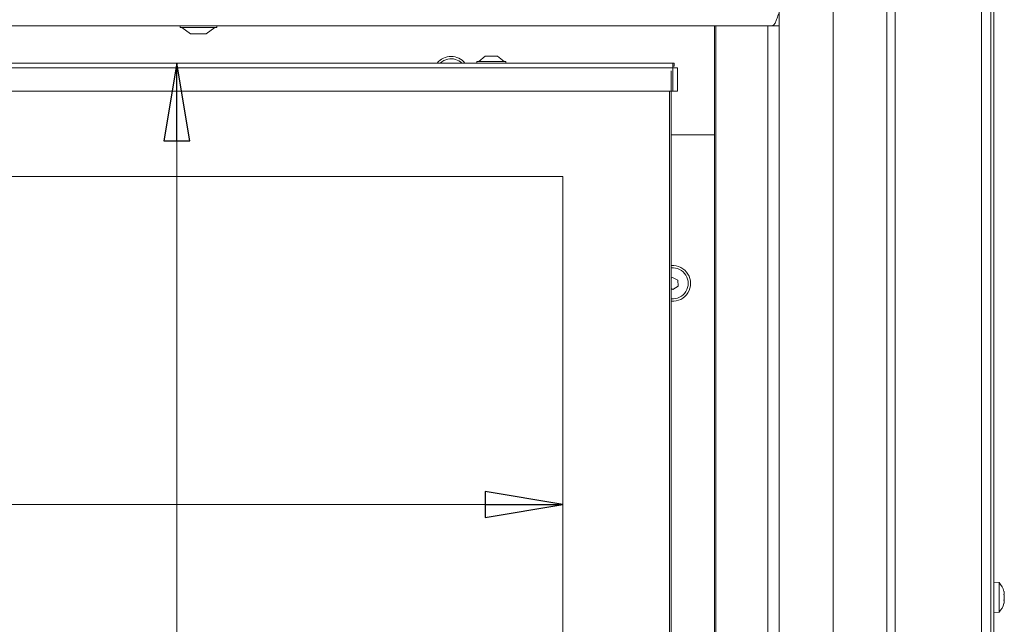
# Model space of a CAD drawing. Extents: x -4168 to -1371, y 1008 to 4042.
# Drawn here: x -3429 to -3112, y 2986 to 3181 of the extents above; entities that cross this region are included whole.
import ezdxf

# ---------------------------------------------------------------- set-up
doc = ezdxf.new("R2010")
doc.units = 0
doc.header["$LTSCALE"] = 5
doc.layers.add('LAYER14', color=30, linetype='Continuous')
doc.layers.add('SLD-0', color=7, linetype='Continuous')
doc.styles.add('STANDARD-BrunnerGroßer Text', font='arial.ttf')
doc.dimstyles.new('STANDARD-Brunner-IIGroßer Text', dxfattribs={"dimscale": 5, "dimtxt": 8, "dimasz": 5, "dimexe": 3.175, "dimexo": 0, "dimgap": 0.762, "dimtad": 1, "dimdec": 0, "dimrnd": 1e-08, "dimtxsty": 'STANDARD-BrunnerGroßer Text', "dimblk": 'Filled-1', "dimcen": 0.09, "dimdle": 10, "dimclrd": 7, "dimclre": 7, "dimclrt": 7, "dimadec": 1, "dimazin": 2, "dimtfac": 0.666667, "dimtdec": 0, "dimtmove": 0, "dimatfit": 3, "dimldrblk": 'Filled-1', "dimfxl": 1, "dimtolj": 1, "dimlwd": 15, "dimlwe": 15, "dimarcsym": 0})

# ---------------------------------------------------------------- blocks, each defined once
blk = doc.blocks.new('Filled-1')
at = {"color": 0}
for p, q in [((0, 0), (-1, 0.167)), ((-1, 0.167), (-1, -0.167)), ((-1, 0), (0, 0)), ((-1, -0.167), (0, 0))]:
    blk.add_line(p, q, dxfattribs=at)
at = {"color": 0, "flags": 128}
blk.add_lwpolyline([(-1, -0.167), (0, 0), (-1, 0.167), (-1, -0.167)], dxfattribs=at)
at = {"color": 0}
blk.add_solid([(-1, -0.167), (0, 0), (-1, 0.167), (-1, -0.167)], dxfattribs=at)
blk = doc.blocks.new('*D38')
at = {"layer": 'Defpoints', "color": 0}
for p in [(-3840.3, 3130.36), (-3254.3, 3130.36), (-3254.3, 3024.61)]:
    blk.add_point(p, dxfattribs=at)
at = {"layer": 'SLD-0', "color": 7, "lineweight": 15}
for p, q in [((-3840.3, 3130.36), (-3840.3, 3008.74)), ((-3254.3, 3130.36), (-3254.3, 3008.74)), ((-3815.3, 3024.61), (-3279.3, 3024.61))]:
    blk.add_line(p, q, dxfattribs=at)
at = {"layer": 'SLD-0', "color": 7, "lineweight": 15, "xscale": 25, "yscale": 25, "zscale": 25, "rotation": 180}
blk.add_blockref('Filled-1', (-3840.3, 3024.61), dxfattribs=at)
at = {"layer": 'SLD-0', "color": 7, "lineweight": 15, "xscale": 25, "yscale": 25, "zscale": 25}
blk.add_blockref('Filled-1', (-3254.3, 3024.61), dxfattribs=at)
at = {"layer": 'SLD-0', "color": 7, "lineweight": 15, "insert": (-3549.37, 3069.27), "char_height": 40, "attachment_point": 2, "style": 'STANDARD-BrunnerGroßer Text'}
blk.add_mtext('\\A1;586', dxfattribs=at)
blk = doc.blocks.new('*D39')
at = {"layer": 'Defpoints', "color": 0}
for p in [(-3875.3, 3164.36), (-3219.3, 3164.36), (-3219.3, 2959.5)]:
    blk.add_point(p, dxfattribs=at)
at = {"layer": 'SLD-0', "color": 7, "lineweight": 15}
for p, q in [((-3875.3, 3164.36), (-3875.3, 2943.63)), ((-3219.3, 3164.36), (-3219.3, 2943.63)), ((-3850.3, 2959.5), (-3244.3, 2959.5))]:
    blk.add_line(p, q, dxfattribs=at)
at = {"layer": 'SLD-0', "color": 7, "lineweight": 15, "xscale": 25, "yscale": 25, "zscale": 25, "rotation": 180}
blk.add_blockref('Filled-1', (-3875.3, 2959.5), dxfattribs=at)
at = {"layer": 'SLD-0', "color": 7, "lineweight": 15, "xscale": 25, "yscale": 25, "zscale": 25}
blk.add_blockref('Filled-1', (-3219.3, 2959.5), dxfattribs=at)
at = {"layer": 'SLD-0', "color": 7, "lineweight": 15, "insert": (-3549.37, 3004.16), "char_height": 40, "attachment_point": 2, "style": 'STANDARD-BrunnerGroßer Text'}
blk.add_mtext('\\A1;656', dxfattribs=at)
blk = doc.blocks.new('*D40')
at = {"layer": 'Defpoints', "color": 0}
for p in [(-3218.3, 3166.86), (-3378.79, 2678.86), (-3218.8, 2678.86)]:
    blk.add_point(p, dxfattribs=at)
at = {"layer": 'SLD-0', "color": 7, "lineweight": 15}
for p, q in [((-3218.3, 3166.86), (-3394.66, 3166.86)), ((-3378.79, 3141.86), (-3378.79, 2703.86)), ((-3218.8, 2678.86), (-3394.66, 2678.86))]:
    blk.add_line(p, q, dxfattribs=at)
at = {"layer": 'SLD-0', "color": 7, "lineweight": 15, "xscale": 25, "yscale": 25, "zscale": 25}
for p, rotation in [((-3378.79, 3166.86), 90), ((-3378.79, 2678.86), 270)]:
    blk.add_blockref('Filled-1', p, dxfattribs=dict(at, rotation=rotation))
at = {"layer": 'SLD-0', "color": 7, "lineweight": 15, "insert": (-3423.44, 2890.79), "char_height": 40, "attachment_point": 2, "rotation": 90, "style": 'STANDARD-BrunnerGroßer Text'}
blk.add_mtext('\\A1;488', dxfattribs=at)
blk = doc.blocks.new('*D41')
at = {"layer": 'Defpoints', "color": 0}
for p in [(-3254.3, 3130.36), (-3442.39, 2715.36), (-3254.3, 2715.36)]:
    blk.add_point(p, dxfattribs=at)
at = {"layer": 'SLD-0', "color": 7, "lineweight": 15}
for p, q in [((-3254.3, 3130.36), (-3458.26, 3130.36)), ((-3442.39, 3105.36), (-3442.39, 2740.36)), ((-3254.3, 2715.36), (-3458.26, 2715.36))]:
    blk.add_line(p, q, dxfattribs=at)
at = {"layer": 'SLD-0', "color": 7, "lineweight": 15, "xscale": 25, "yscale": 25, "zscale": 25}
for p, rotation in [((-3442.39, 3130.36), 90), ((-3442.39, 2715.36), 270)]:
    blk.add_blockref('Filled-1', p, dxfattribs=dict(at, rotation=rotation))
at = {"layer": 'SLD-0', "color": 7, "lineweight": 15, "insert": (-3487.04, 2890.79), "char_height": 40, "attachment_point": 2, "rotation": 90, "style": 'STANDARD-BrunnerGroßer Text'}
blk.add_mtext('\\A1;415', dxfattribs=at)

msp = doc.modelspace()

# ---------------------------------------------------------------- linework, layer by layer
at = {"color": 7, "linetype": 'Continuous', "lineweight": 15}
for p, q in [((-3147.1, 2503.17), (-3147.1, 3330.67)), ((-3119.2, 2580.17), (-3119.2, 3330.67)), ((-3116.2, 2580.17), (-3116.2, 3324.67)), ((-3115.2, 3322.67), (-3115.2, 2666.67)), ((-3149.8, 2620.17), (-3149.8, 3248.67)), ((-3874.8, 3166.86), (-3218.8, 3166.86)), ((-3282, 3167.41), (-3282, 3166.86)), ((-3273.89, 3167.41), (-3282, 3167.41)), ((-3279.3, 3169.06), (-3281.4, 3167.41)), ((-3275.85, 3169.06), (-3279.3, 3169.06)), ((-3275.3, 3169.06), (-3275.85, 3169.06)), ((-3273.2, 3167.41), (-3275.3, 3169.06)), ((-3272.6, 3167.41), (-3273.89, 3167.41)), ((-3272.6, 3166.86), (-3272.6, 3167.41)), ((-3218.8, 3165.36), (-3218.8, 3166.86)), ((-3218.8, 3166.86), (-3218.3, 3166.86)), ((-3218.3, 3165.86), (-3218.3, 3166.86)), ((-3874.8, 3165.36), (-3218.8, 3165.36)), ((-3218.8, 3165.86), (-3218.3, 3165.86)), ((-3218.8, 3157.86), (-3218.8, 3165.36)), ((-3218.8, 3165.36), (-3217.3, 3165.36)), ((-3217.3, 3165.36), (-3217.3, 3157.86)), ((-3874.8, 3157.86), (-3218.8, 3157.86)), ((-3219.8, 2927.86), (-3219.8, 3157.86)), ((-3219.3, 3157.86), (-3219.3, 2927.86)), ((-3217.3, 3157.86), (-3218.8, 3157.86)), ((-3206.3, 3143.76), (-3219.3, 3143.76)), ((-3205.3, 3143.76), (-3206.3, 3143.76)), ((-3254.3, 3130.36), (-3840.3, 3130.36)), ((-3254.3, 3130.36), (-3840.3, 3130.36)), ((-3254.3, 2715.36), (-3254.3, 3130.36)), ((-3218.86, 3097.79), (-3219.3, 3097.52)), ((-3217.16, 3096.89), (-3218.86, 3097.79)), ((-3217.1, 3094.97), (-3217.16, 3096.89)), ((-3219.3, 3094.25), (-3218.73, 3093.95)), ((-3218.73, 3093.95), (-3217.1, 3094.97)), ((-3113.56, 2999.43), (-3115.2, 2999.57)), ((-3113.56, 2989.91), (-3113.56, 2999.43)), ((-3111.86, 2995.97), (-3111.86, 2995.97)), ((-3111.94, 2992.83), (-3111.95, 2992.78)), ((-3111.86, 2994.67), (-3111.86, 2994.67)), ((-3111.86, 2993.37), (-3111.86, 2993.37)), ((-3115.2, 2989.77), (-3113.56, 2989.91))]:
    msp.add_line(p, q, dxfattribs=at)
for centre, radius, start, end in [((-3290.3, 3163.26), 5.75, 90, 141.238), ((-3290.3, 3163.27), 5, 101.958, 134.0653), ((-3290.3, 3163.27), 5, 45.9347, 101.958), ((-3290.3, 3163.26), 5.75, 38.762, 90), ((-3218.8, 3095.86), 5.75, 265.0115, 94.9885), ((-3218.8, 3095.87), 5, 264.2608, 95.7392), ((-3118.7, 2994.67), 7, 15.9915, 42.8093), ((-3118.7, 2994.67), 7, 317.1907, 343.9951)]:
    msp.add_arc(centre, radius, start, end, dxfattribs=at)
for points, knots in [([(-3111.94, 2996.51), (-3111.95, 2996.53), (-3111.96, 2996.56), (-3111.96, 2996.59), (-3111.97, 2996.6), (-3111.97, 2996.6)], [0, 0, 0, 0, 0.34677, 0.695114, 1, 1, 1, 1]), ([(-3111.94, 2995.45), (-3111.95, 2995.47), (-3111.96, 2995.51), (-3111.96, 2995.58), (-3111.97, 2995.64), (-3111.96, 2995.69), (-3111.96, 2995.72), (-3111.95, 2995.73), (-3111.94, 2995.73)], [0, 0, 0, 0, 0.1736021, 0.347939, 0.5184828, 0.6858959, 0.8535759, 1, 1, 1, 1]), ([(-3111.86, 2995.97), (-3111.86, 2996.08), (-3111.88, 2996.23), (-3111.93, 2996.44), (-3111.94, 2996.51)], [0, 0, 0, 0, 0.6878305, 1, 1, 1, 1]), ([(-3111.94, 2995.73), (-3111.91, 2995.76), (-3111.86, 2995.8), (-3111.86, 2995.93), (-3111.86, 2995.97)], [0, 0, 0, 0, 0.687999, 1, 1, 1, 1]), ([(-3111.86, 2994.67), (-3111.86, 2994.86), (-3111.88, 2995.13), (-3111.93, 2995.37), (-3111.94, 2995.45)], [0, 0, 0, 0, 0.6878685, 1, 1, 1, 1]), ([(-3111.94, 2993.61), (-3111.95, 2993.61), (-3111.96, 2993.62), (-3111.96, 2993.66), (-3111.97, 2993.71), (-3111.96, 2993.77), (-3111.96, 2993.84), (-3111.95, 2993.88), (-3111.94, 2993.89)], [0, 0, 0, 0, 0.173655, 0.347991, 0.518533, 0.685946, 0.853626, 1, 1, 1, 1]), ([(-3111.97, 2992.74), (-3111.97, 2992.74), (-3111.97, 2992.74), (-3111.96, 2992.75), (-3111.96, 2992.78), (-3111.95, 2992.81), (-3111.94, 2992.83)], [0, 0, 0, 0, 0.0321863, 0.3686409, 0.7056301, 1, 1, 1, 1]), ([(-3111.94, 2993.89), (-3111.91, 2994.06), (-3111.86, 2994.32), (-3111.86, 2994.59), (-3111.86, 2994.67)], [0, 0, 0, 0, 0.687973, 1, 1, 1, 1]), ([(-3111.86, 2993.37), (-3111.86, 2993.45), (-3111.88, 2993.57), (-3111.93, 2993.6), (-3111.94, 2993.61)], [0, 0, 0, 0, 0.687829, 1, 1, 1, 1]), ([(-3111.94, 2992.83), (-3111.91, 2992.97), (-3111.86, 2993.18), (-3111.86, 2993.33), (-3111.86, 2993.37)], [0, 0, 0, 0, 0.6879474, 1, 1, 1, 1]), ([(-3111.87, 2993.65), (-3111.88, 2993.71), (-3111.89, 2993.8), (-3111.92, 2993.85), (-3111.93, 2993.86)], [0, 0, 0, 0, 0.679107, 1, 1, 1, 1])]:
    msp.add_open_spline(points, degree=3, knots=knots, dxfattribs=at)
at = {"layer": 'LAYER14', "linetype": 'Continuous', "lineweight": 15}
for p, q in [((-3184.51, 3200.31), (-3184.51, 3178.86)), ((-3167.06, 3200.31), (-3167.06, 2644.41)), ((-3904.66, 3178.86), (-3188.93, 3178.86)), ((-3377.7, 3178.86), (-3377.7, 3178.31)), ((-3377.7, 3178.86), (-3377.7, 3178.31)), ((-3377.7, 3178.31), (-3365.9, 3178.31)), ((-3377.7, 3178.31), (-3365.9, 3178.31)), ((-3377.1, 3178.31), (-3374.3, 3176.36)), ((-3377.1, 3178.31), (-3374.3, 3176.36)), ((-3374.3, 3176.36), (-3369.3, 3176.36)), ((-3374.3, 3176.36), (-3369.3, 3176.36)), ((-3369.3, 3176.36), (-3366.5, 3178.31)), ((-3369.3, 3176.36), (-3366.5, 3178.31)), ((-3365.9, 3178.31), (-3365.9, 3178.86)), ((-3365.9, 3178.31), (-3365.9, 3178.86)), ((-3205.3, 3178.86), (-3205.3, 2665.86)), ((-3204.92, 3178.86), (-3204.92, 2665.86)), ((-3188.93, 3178.86), (-3188.14, 3178.86)), ((-3188.14, 3178.86), (-3188.14, 2665.86)), ((-3188.14, 3178.86), (-3184.51, 3178.86)), ((-3184.51, 3178.86), (-3184.51, 2665.86))]:
    msp.add_line(p, q, dxfattribs=at)
msp.add_open_spline([(-3186.74, 3178.86), (-3186.57, 3178.92), (-3186.21, 3179.04), (-3185.69, 3179.97), (-3185.16, 3181.29), (-3184.81, 3182.34), (-3184.63, 3182.86)], degree=3, dxfattribs=at)

# ---------------------------------------------------------------- dimensions: what is measured, and where the dimension line sits
at = {"layer": 'SLD-0', "color": 7, "lineweight": 15}
for base, p1, p2, picture, middle in [((-3378.79, 2678.86), (-3218.3, 3166.86), (-3218.8, 2678.86), '*D40', (-3378.79, 2890.79)), ((-3442.39, 2715.36), (-3254.3, 3130.36), (-3254.3, 2715.36), '*D41', (-3442.39, 2890.79))]:
    dim = msp.add_linear_dim(base=base, p1=p1, p2=p2, angle=90, dimstyle='STANDARD-Brunner-IIGroßer Text', dxfattribs=at)
    dim.commit()
    dim.dimension.update_dxf_attribs({"geometry": picture, "text_midpoint": middle, "dimtype": 160})
for base, p1, p2, picture, middle in [((-3219.3, 2959.5), (-3875.3, 3164.36), (-3219.3, 3164.36), '*D39', (-3549.37, 2959.5)), ((-3254.3, 3024.61), (-3840.3, 3130.36), (-3254.3, 3130.36), '*D38', (-3549.37, 3024.61))]:
    dim = msp.add_linear_dim(base=base, p1=p1, p2=p2, dimstyle='STANDARD-Brunner-IIGroßer Text', dxfattribs=at)
    dim.commit()
    dim.dimension.update_dxf_attribs({"geometry": picture, "text_midpoint": middle, "dimtype": 160})

doc.saveas('drawing.dxf')
